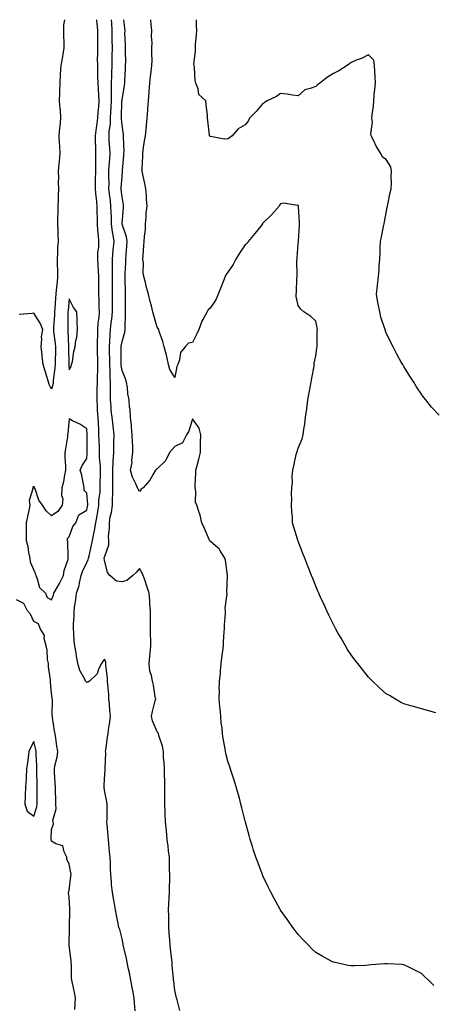
# Model space of a CAD drawing. Units: inches. Extents: x 986963 to 989603, y 7321658 to 7324298.
# Drawn here: x 988330 to 988564, y 7323738 to 7324298 of the extents above; entities that cross this region are included whole.
import ezdxf

# ---------------------------------------------------------------- set-up
doc = ezdxf.new("R2010")
doc.units = ezdxf.units.IN
doc.header["$MEASUREMENT"] = 0
doc.layers.add('Contour_98697321', color=7, linetype='Continuous', true_color=0xf566f4)

msp = doc.modelspace()

# ---------------------------------------------------------------- linework, layer by layer
at = {"layer": 'Contour_98697321'}
for points in [[(988355.36, 7324298, 3233), (988354.81, 7324295.16, 3233), (988354.77, 7324291.92, 3233), (988354.91, 7324288.78, 3233), (988354.93, 7324285.04, 3233), (988355.06, 7324281.92, 3233), (988354.42, 7324278.29, 3233), (988354.08, 7324275.9, 3233), (988353.3, 7324271.92, 3233), (988353.02, 7324266.95, 3233), (988353.02, 7324266.89, 3233), (988352.72, 7324261.92, 3233), (988352.6, 7324257.37, 3233), (988352.56, 7324256.44, 3233), (988352.43, 7324251.92, 3233), (988352.74, 7324247.23, 3233), (988352.84, 7324246.71, 3233), (988353.07, 7324241.92, 3233), (988352.72, 7324237.25, 3233), (988352.6, 7324236.47, 3233), (988352.21, 7324231.92, 3233), (988352.43, 7324227.54, 3233), (988352.57, 7324226.44, 3233), (988352.77, 7324221.92, 3233), (988352.42, 7324217.55, 3233), (988352.18, 7324216.06, 3233), (988351.8, 7324211.92, 3233), (988351.89, 7324208.08, 3233), (988351.81, 7324205.67, 3233), (988351.91, 7324201.92, 3233), (988351.79, 7324198.18, 3233), (988351.79, 7324195.66, 3233), (988351.67, 7324191.92, 3233), (988351.64, 7324188.33, 3233), (988351.47, 7324185.34, 3233), (988351.44, 7324181.92, 3233), (988351.56, 7324178.41, 3233), (988351.59, 7324175.46, 3233), (988351.71, 7324171.92, 3233), (988351.5, 7324168.48, 3233), (988351.37, 7324165.25, 3233), (988351.17, 7324161.92, 3233), (988351.14, 7324158.84, 3233), (988351.45, 7324155.32, 3233), (988351.42, 7324151.92, 3233), (988351.22, 7324148.75, 3233), (988350.6, 7324144.47, 3233), (988350.41, 7324141.92, 3233), (988350.24, 7324139.74, 3233), (988349.9, 7324133.77, 3233), (988349.76, 7324131.92, 3233), (988349.7, 7324130.27, 3233), (988349.17, 7324123.04, 3233), (988349.12, 7324121.92, 3233), (988349.22, 7324120.74, 3233), (988350.05, 7324113.92, 3233), (988350.21, 7324111.92, 3233), (988350.2, 7324109.78, 3233), (988350.03, 7324103.91, 3233), (988350.02, 7324101.92, 3233), (988349.96, 7324100.01, 3233), (988348.99, 7324092.86, 3233), (988348.95, 7324091.92, 3233), (988348.89, 7324091.08, 3233), (988348.05, 7324087.9, 3233), (988346.73, 7324090.6, 3233), (988346.24, 7324091.92, 3233), (988345.47, 7324094.49, 3233), (988344.35, 7324098.21, 3233), (988343.26, 7324101.92, 3233), (988342.78, 7324106.64, 3233), (988342.68, 7324107.29, 3233), (988342.15, 7324111.92, 3233), (988342.56, 7324116.44, 3233), (988342.36, 7324117.61, 3233), (988343.09, 7324121.92, 3233), (988341.54, 7324125.4, 3233), (988338.05, 7324131.21, 3233), (988337.05, 7324130.92, 3233), (988329.63, 7324130.33, 3233)], [(988395.49, 7323734.48, 3233), (988395.08, 7323738.95, 3233), (988394.88, 7323741.92, 3233), (988394.18, 7323745.79, 3233), (988393.87, 7323747.74, 3233), (988393.1, 7323751.92, 3233), (988392.25, 7323756.12, 3233), (988391.74, 7323758.23, 3233), (988390.95, 7323761.92, 3233), (988390.5, 7323764.37, 3233), (988388.93, 7323771.05, 3233), (988388.75, 7323771.92, 3233), (988388.66, 7323772.53, 3233), (988388.05, 7323775.39, 3233), (988386.77, 7323780.64, 3233), (988386.32, 7323781.92, 3233), (988385.85, 7323784.12, 3233), (988384.93, 7323788.8, 3233), (988384.25, 7323791.92, 3233), (988383.51, 7323796.47, 3233), (988383.35, 7323797.22, 3233), (988382.65, 7323801.92, 3233), (988382.16, 7323806.04, 3233), (988382.14, 7323807.82, 3233), (988381.75, 7323811.92, 3233), (988381.43, 7323815.29, 3233), (988381.52, 7323818.45, 3233), (988381.25, 7323821.92, 3233), (988380.97, 7323824.84, 3233), (988380.51, 7323829.45, 3233), (988380.28, 7323831.92, 3233), (988380.13, 7323834, 3233), (988379.61, 7323840.36, 3233), (988379.51, 7323841.92, 3233), (988379.52, 7323843.39, 3233), (988379.64, 7323850.33, 3233), (988379.67, 7323851.92, 3233), (988379.37, 7323853.24, 3233), (988378.05, 7323859.85, 3233), (988377.84, 7323861.72, 3233), (988377.84, 7323861.92, 3233), (988377.84, 7323862.13, 3233), (988378.05, 7323866.4, 3233), (988378.46, 7323871.51, 3233), (988378.46, 7323871.92, 3233), (988378.44, 7323872.31, 3233), (988378.76, 7323881.21, 3233), (988378.73, 7323881.92, 3233), (988378.82, 7323882.7, 3233), (988379.88, 7323890.09, 3233), (988380.09, 7323891.92, 3233), (988380.43, 7323894.31, 3233), (988381.1, 7323898.87, 3233), (988381.54, 7323901.92, 3233), (988381.18, 7323905.06, 3233), (988380.93, 7323909.04, 3233), (988380.63, 7323911.92, 3233), (988380.5, 7323914.38, 3233), (988379.92, 7323920.05, 3233), (988379.81, 7323921.92, 3233), (988379.81, 7323923.68, 3233), (988378.9, 7323931.07, 3233), (988378.9, 7323931.92, 3233), (988378.79, 7323932.66, 3233), (988378.05, 7323934.39, 3233), (988377.05, 7323932.92, 3233), (988376.46, 7323931.92, 3233), (988374.78, 7323928.64, 3233), (988373.88, 7323926.09, 3233), (988369.55, 7323921.92, 3233), (988368.71, 7323921.25, 3233), (988368.05, 7323921.16, 3233), (988367.63, 7323921.5, 3233), (988367.37, 7323921.92, 3233), (988366.85, 7323923.12, 3233), (988364.14, 7323928.01, 3233), (988363.04, 7323931.92, 3233), (988362.18, 7323936.05, 3233), (988362.02, 7323937.95, 3233), (988361.34, 7323941.92, 3233), (988360.91, 7323944.78, 3233), (988360.76, 7323949.2, 3233), (988360.43, 7323951.92, 3233), (988360.48, 7323954.35, 3233), (988360.85, 7323959.12, 3233), (988360.9, 7323961.92, 3233), (988361.3, 7323965.18, 3233), (988361.88, 7323968.1, 3233), (988362.28, 7323971.92, 3233), (988363.69, 7323976.28, 3233), (988363.85, 7323977.72, 3233), (988364.84, 7323981.92, 3233), (988365.63, 7323984.34, 3233), (988368.05, 7323989.46, 3233), (988368.89, 7323991.08, 3233), (988369.05, 7323991.92, 3233), (988369.3, 7323993.17, 3233), (988370.78, 7323999.18, 3233), (988371.27, 7324001.92, 3233), (988372.05, 7324005.92, 3233), (988372.48, 7324007.49, 3233), (988373.18, 7324011.92, 3233), (988373.91, 7324016.07, 3233), (988374.25, 7324018.12, 3233), (988374.91, 7324021.92, 3233), (988374.97, 7324024.99, 3233), (988375.55, 7324029.42, 3233), (988375.62, 7324031.92, 3233), (988375.63, 7324034.35, 3233), (988375.82, 7324039.69, 3233), (988375.82, 7324041.92, 3233), (988375.81, 7324044.16, 3233), (988375.3, 7324049.17, 3233), (988375.28, 7324051.92, 3233), (988375.2, 7324054.77, 3233), (988375.04, 7324058.91, 3233), (988374.96, 7324061.92, 3233), (988374.81, 7324065.17, 3233), (988374.6, 7324068.47, 3233), (988374.45, 7324071.92, 3233), (988374.2, 7324075.77, 3233), (988374.16, 7324078.03, 3233), (988373.89, 7324081.92, 3233), (988373.97, 7324086, 3233), (988374.01, 7324087.87, 3233), (988374.08, 7324091.92, 3233), (988374.17, 7324095.8, 3233), (988374.22, 7324098.1, 3233), (988374.32, 7324101.92, 3233), (988374.31, 7324105.67, 3233), (988374.2, 7324108.08, 3233), (988374.2, 7324111.92, 3233), (988374.19, 7324115.77, 3233), (988374.23, 7324118.1, 3233), (988374.23, 7324121.92, 3233), (988374.48, 7324125.49, 3233), (988375, 7324128.87, 3233), (988375.26, 7324131.92, 3233), (988375.02, 7324134.95, 3233), (988375.11, 7324138.99, 3233), (988374.84, 7324141.92, 3233), (988374.81, 7324145.16, 3233), (988374.87, 7324148.74, 3233), (988374.84, 7324151.92, 3233), (988374.68, 7324155.29, 3233), (988374.41, 7324158.28, 3233), (988374.25, 7324161.92, 3233), (988374.26, 7324165.71, 3233), (988374.83, 7324168.7, 3233), (988374.84, 7324171.92, 3233), (988374.62, 7324175.35, 3233), (988374.24, 7324178.11, 3233), (988374.04, 7324181.92, 3233), (988374.09, 7324185.88, 3233), (988373.85, 7324187.72, 3233), (988373.9, 7324191.92, 3233), (988373.48, 7324196.49, 3233), (988373.37, 7324197.24, 3233), (988372.99, 7324201.92, 3233), (988373.07, 7324206.9, 3233), (988373.07, 7324206.94, 3233), (988373.14, 7324211.92, 3233), (988373.16, 7324216.81, 3233), (988373.18, 7324217.04, 3233), (988373.2, 7324221.92, 3233), (988373.09, 7324226.88, 3233), (988373.08, 7324226.95, 3233), (988372.98, 7324231.92, 3233), (988373.49, 7324236.48, 3233), (988373.7, 7324237.57, 3233), (988374.27, 7324241.92, 3233), (988374.51, 7324245.45, 3233), (988374.8, 7324248.66, 3233), (988375.03, 7324251.92, 3233), (988374.85, 7324255.12, 3233), (988374.62, 7324258.49, 3233), (988374.43, 7324261.92, 3233), (988374.3, 7324265.67, 3233), (988374.39, 7324268.26, 3233), (988374.25, 7324271.92, 3233), (988374.18, 7324275.79, 3233), (988374.34, 7324278.21, 3233), (988374.27, 7324281.92, 3233), (988374.32, 7324285.66, 3233), (988374.25, 7324288.13, 3233), (988374.3, 7324291.92, 3233), (988373.87, 7324296.09, 3233), (988373.76, 7324297.63, 3233), (988373.72, 7324298, 3233)], [(988420.78, 7323734.65, 3232), (988419.33, 7323740.65, 3232), (988419.01, 7323741.92, 3232), (988418.82, 7323742.69, 3232), (988418.05, 7323746.07, 3232), (988417.42, 7323751.29, 3232), (988417.36, 7323751.92, 3232), (988417.29, 7323752.68, 3232), (988416.56, 7323760.42, 3232), (988416.42, 7323761.92, 3232), (988416.26, 7323763.71, 3232), (988415.64, 7323769.51, 3232), (988415.43, 7323771.92, 3232), (988415.25, 7323774.72, 3232), (988414.84, 7323778.71, 3232), (988414.65, 7323781.92, 3232), (988414.63, 7323785.33, 3232), (988414.53, 7323788.4, 3232), (988414.52, 7323791.92, 3232), (988414.66, 7323795.31, 3232), (988414.81, 7323798.68, 3232), (988414.94, 7323801.92, 3232), (988414.99, 7323804.98, 3232), (988415.15, 7323809.02, 3232), (988415.21, 7323811.92, 3232), (988415.07, 7323814.9, 3232), (988415.07, 7323818.95, 3232), (988414.92, 7323821.92, 3232), (988414.47, 7323825.5, 3232), (988414.16, 7323828.03, 3232), (988413.67, 7323831.92, 3232), (988413.24, 7323836.73, 3232), (988413.21, 7323837.08, 3232), (988412.78, 7323841.92, 3232), (988412.61, 7323846.49, 3232), (988412.56, 7323847.41, 3232), (988412.39, 7323851.92, 3232), (988412.41, 7323856.28, 3232), (988412.37, 7323857.6, 3232), (988412.37, 7323861.92, 3232), (988412.28, 7323866.15, 3232), (988412.19, 7323867.78, 3232), (988412.1, 7323871.92, 3232), (988412.04, 7323875.92, 3232), (988411.62, 7323878.35, 3232), (988411.57, 7323881.92, 3232), (988411.1, 7323884.96, 3232), (988408.92, 7323891.05, 3232), (988408.73, 7323891.92, 3232), (988408.58, 7323892.45, 3232), (988408.05, 7323893.17, 3232), (988405.39, 7323899.26, 3232), (988404.79, 7323901.92, 3232), (988405.39, 7323904.57, 3232), (988406.9, 7323910.76, 3232), (988407.16, 7323911.92, 3232), (988406.94, 7323913.03, 3232), (988405.85, 7323919.72, 3232), (988405.34, 7323921.92, 3232), (988404.86, 7323925.12, 3232), (988403.8, 7323927.68, 3232), (988403.46, 7323931.92, 3232), (988403.84, 7323936.12, 3232), (988404.03, 7323937.9, 3232), (988404.41, 7323941.92, 3232), (988404.33, 7323945.64, 3232), (988404.3, 7323948.17, 3232), (988404.23, 7323951.92, 3232), (988404.2, 7323955.76, 3232), (988404.2, 7323958.08, 3232), (988404.19, 7323961.92, 3232), (988403.85, 7323966.12, 3232), (988403.85, 7323967.72, 3232), (988403.46, 7323971.92, 3232), (988402.08, 7323975.95, 3232), (988401.09, 7323978.88, 3232), (988400.05, 7323981.92, 3232), (988399.46, 7323983.32, 3232), (988398.05, 7323985.97, 3232), (988396.18, 7323983.79, 3232), (988394.22, 7323981.92, 3232), (988390.87, 7323979.1, 3232), (988388.05, 7323978.34, 3232), (988384.86, 7323978.73, 3232), (988381.12, 7323981.92, 3232), (988379.74, 7323983.6, 3232), (988378.05, 7323990.61, 3232), (988377.97, 7323991.85, 3232), (988377.99, 7323991.92, 3232), (988378, 7323991.97, 3232), (988378.05, 7323992.36, 3232), (988380.52, 7323999.45, 3232), (988380.52, 7324001.92, 3232), (988380.37, 7324004.24, 3232), (988381, 7324008.97, 3232), (988380.86, 7324011.92, 3232), (988381.38, 7324015.25, 3232), (988382.08, 7324017.89, 3232), (988382.56, 7324021.92, 3232), (988382.64, 7324026.51, 3232), (988382.75, 7324027.23, 3232), (988382.82, 7324031.92, 3232), (988382.83, 7324036.7, 3232), (988382.84, 7324037.13, 3232), (988382.85, 7324041.92, 3232), (988383.06, 7324046.91, 3232), (988383.07, 7324046.94, 3232), (988383.34, 7324051.92, 3232), (988383.41, 7324056.56, 3232), (988383.48, 7324057.35, 3232), (988383.56, 7324061.92, 3232), (988382.95, 7324066.82, 3232), (988382.93, 7324067.04, 3232), (988382.37, 7324071.92, 3232), (988381.93, 7324075.8, 3232), (988381.89, 7324078.09, 3232), (988381.52, 7324081.92, 3232), (988381.51, 7324085.38, 3232), (988381.57, 7324088.4, 3232), (988381.56, 7324091.92, 3232), (988381.29, 7324095.17, 3232), (988381.38, 7324098.59, 3232), (988381.16, 7324101.92, 3232), (988381.11, 7324104.98, 3232), (988380.96, 7324109.01, 3232), (988380.91, 7324111.92, 3232), (988381.17, 7324115.04, 3232), (988381.23, 7324118.74, 3232), (988381.54, 7324121.92, 3232), (988381.91, 7324125.78, 3232), (988382.21, 7324127.76, 3232), (988382.56, 7324131.92, 3232), (988382.61, 7324136.48, 3232), (988382.63, 7324137.34, 3232), (988382.68, 7324141.92, 3232), (988382.69, 7324146.56, 3232), (988382.7, 7324147.27, 3232), (988382.71, 7324151.92, 3232), (988382.67, 7324156.54, 3232), (988382.62, 7324157.34, 3232), (988382.58, 7324161.92, 3232), (988383.05, 7324166.92, 3232), (988383.5, 7324171.92, 3232), (988382.77, 7324176.63, 3232), (988382.72, 7324177.25, 3232), (988382.09, 7324181.92, 3232), (988382.02, 7324185.9, 3232), (988381.85, 7324188.12, 3232), (988381.77, 7324191.92, 3232), (988381.41, 7324195.28, 3232), (988380.95, 7324199.01, 3232), (988380.63, 7324201.92, 3232), (988380.69, 7324204.56, 3232), (988380.58, 7324209.39, 3232), (988380.65, 7324211.92, 3232), (988380.81, 7324214.68, 3232), (988381.07, 7324218.91, 3232), (988381.25, 7324221.92, 3232), (988381.1, 7324224.97, 3232), (988380.8, 7324229.17, 3232), (988380.66, 7324231.92, 3232), (988380.79, 7324234.66, 3232), (988381.45, 7324238.53, 3232), (988381.58, 7324241.92, 3232), (988381.73, 7324245.6, 3232), (988381.88, 7324248.09, 3232), (988382.03, 7324251.92, 3232), (988382.1, 7324255.97, 3232), (988382.01, 7324257.96, 3232), (988382.09, 7324261.92, 3232), (988382.22, 7324266.09, 3232), (988382.27, 7324267.71, 3232), (988382.41, 7324271.92, 3232), (988382.47, 7324276.34, 3232), (988382.51, 7324277.45, 3232), (988382.58, 7324281.92, 3232), (988382.48, 7324286.35, 3232), (988382.46, 7324287.51, 3232), (988382.37, 7324291.92, 3232), (988382.17, 7324296.04, 3232), (988382.09, 7324297.87, 3232), (988382.09, 7324298, 3232)], [(988565.09, 7323748.96, 3231), (988561.99, 7323751.92, 3231), (988559.98, 7323753.86, 3231), (988558.05, 7323755.73, 3231), (988553.95, 7323757.81, 3231), (988550.49, 7323759.48, 3231), (988548.05, 7323760.67, 3231), (988546.86, 7323760.73, 3231), (988538.72, 7323761.25, 3231), (988538.05, 7323761.28, 3231), (988537.34, 7323761.21, 3231), (988529.44, 7323760.53, 3231), (988528.05, 7323760.38, 3231), (988526.42, 7323760.29, 3231), (988519.87, 7323760.11, 3231), (988518.05, 7323760.02, 3231), (988516.44, 7323760.31, 3231), (988509.05, 7323761.92, 3231), (988508.23, 7323762.1, 3231), (988508.05, 7323762.14, 3231), (988507.55, 7323762.42, 3231), (988501.71, 7323765.58, 3231), (988498.05, 7323767.7, 3231), (988495.86, 7323769.73, 3231), (988493.66, 7323771.92, 3231), (988490.86, 7323774.74, 3231), (988488.05, 7323777.79, 3231), (988486.3, 7323780.17, 3231), (988485.04, 7323781.92, 3231), (988482.11, 7323785.98, 3231), (988478.05, 7323791.74, 3231), (988477.94, 7323791.92, 3231), (988477.82, 7323792.15, 3231), (988474.41, 7323798.28, 3231), (988472.47, 7323801.92, 3231), (988471.02, 7323804.89, 3231), (988468.05, 7323811.23, 3231), (988467.84, 7323811.71, 3231), (988467.75, 7323811.92, 3231), (988467.57, 7323812.4, 3231), (988465.08, 7323818.95, 3231), (988464.01, 7323821.92, 3231), (988462.57, 7323826.44, 3231), (988462.15, 7323827.82, 3231), (988460.86, 7323831.92, 3231), (988460.26, 7323834.13, 3231), (988458.17, 7323841.8, 3231), (988458.14, 7323841.92, 3231), (988458.12, 7323841.99, 3231), (988458.05, 7323842.26, 3231), (988456.06, 7323849.93, 3231), (988455.52, 7323851.92, 3231), (988454.66, 7323855.31, 3231), (988453.99, 7323857.86, 3231), (988452.94, 7323861.92, 3231), (988451.78, 7323865.66, 3231), (988450.44, 7323869.52, 3231), (988449.67, 7323871.92, 3231), (988449.25, 7323873.12, 3231), (988448.05, 7323876.38, 3231), (988446.95, 7323880.81, 3231), (988446.76, 7323881.92, 3231), (988446.58, 7323883.39, 3231), (988445.42, 7323889.29, 3231), (988445.14, 7323891.92, 3231), (988444.85, 7323895.12, 3231), (988444.34, 7323898.21, 3231), (988444.05, 7323901.92, 3231), (988443.72, 7323906.25, 3231), (988443.49, 7323907.36, 3231), (988443.25, 7323911.92, 3231), (988443.3, 7323916.67, 3231), (988443.28, 7323917.15, 3231), (988443.34, 7323921.92, 3231), (988443.86, 7323926.1, 3231), (988443.96, 7323927.83, 3231), (988444.4, 7323931.92, 3231), (988444.78, 7323935.2, 3231), (988445.28, 7323939.15, 3231), (988445.61, 7323941.92, 3231), (988445.73, 7323944.24, 3231), (988446.09, 7323949.96, 3231), (988446.19, 7323951.92, 3231), (988446.14, 7323953.83, 3231), (988446.78, 7323960.65, 3231), (988446.72, 7323961.92, 3231), (988446.65, 7323963.32, 3231), (988447.68, 7323971.54, 3231), (988447.65, 7323971.92, 3231), (988447.61, 7323972.36, 3231), (988448.02, 7323981.89, 3231), (988448.02, 7323981.92, 3231), (988448.01, 7323981.96, 3231), (988446.83, 7323990.69, 3231), (988446.48, 7323991.92, 3231), (988443.65, 7323996.32, 3231), (988443.24, 7323997.1, 3231), (988441.13, 7323998.84, 3231), (988438.05, 7324001.53, 3231), (988437.85, 7324001.73, 3231), (988437.8, 7324001.92, 3231), (988437.59, 7324002.38, 3231), (988434.81, 7324008.68, 3231), (988433.28, 7324011.92, 3231), (988432.48, 7324016.35, 3231), (988431.58, 7324018.39, 3231), (988430.58, 7324021.92, 3231), (988429.72, 7324023.59, 3231), (988429.95, 7324030.01, 3231), (988429.5, 7324031.92, 3231), (988429.56, 7324033.43, 3231), (988429.95, 7324040.01, 3231), (988430.04, 7324041.92, 3231), (988430.68, 7324044.55, 3231), (988431.74, 7324048.22, 3231), (988432.55, 7324051.92, 3231), (988432.63, 7324056.5, 3231), (988432.65, 7324057.32, 3231), (988432.73, 7324061.92, 3231), (988431.8, 7324065.67, 3231), (988428.05, 7324071.01, 3231), (988425.95, 7324064.01, 3231), (988424.71, 7324061.92, 3231), (988422.47, 7324057.5, 3231), (988418.05, 7324055.42, 3231), (988416.42, 7324053.55, 3231), (988414.95, 7324051.92, 3231), (988412.76, 7324047.21, 3231), (988408.05, 7324042.69, 3231), (988407.53, 7324042.44, 3231), (988407.13, 7324041.92, 3231), (988405.64, 7324039.51, 3231), (988403.79, 7324036.18, 3231), (988400.09, 7324031.92, 3231), (988398.99, 7324030.98, 3231), (988398.05, 7324029.71, 3231), (988397.22, 7324031.09, 3231), (988396.76, 7324031.92, 3231), (988395.91, 7324034.06, 3231), (988393.93, 7324037.8, 3231), (988392.86, 7324041.92, 3231), (988393.78, 7324046.19, 3231), (988393.62, 7324047.48, 3231), (988394.14, 7324051.92, 3231), (988394.12, 7324055.85, 3231), (988393.91, 7324057.77, 3231), (988393.89, 7324061.92, 3231), (988393.42, 7324066.55, 3231), (988393.38, 7324067.26, 3231), (988392.84, 7324071.92, 3231), (988392.66, 7324076.53, 3231), (988392.3, 7324077.68, 3231), (988392.01, 7324081.92, 3231), (988391.33, 7324085.2, 3231), (988391.11, 7324088.86, 3231), (988390.62, 7324091.92, 3231), (988389.98, 7324093.85, 3231), (988388.05, 7324098.52, 3231), (988387.56, 7324101.43, 3231), (988387.53, 7324101.92, 3231), (988387.52, 7324102.45, 3231), (988387.57, 7324111.44, 3231), (988387.56, 7324111.92, 3231), (988387.6, 7324112.36, 3231), (988388.05, 7324115.07, 3231), (988389.68, 7324120.29, 3231), (988389.88, 7324121.92, 3231), (988389.86, 7324123.72, 3231), (988390.11, 7324129.85, 3231), (988390.09, 7324131.92, 3231), (988390.03, 7324133.91, 3231), (988390.08, 7324139.89, 3231), (988390.03, 7324141.92, 3231), (988389.95, 7324143.82, 3231), (988389.9, 7324150.08, 3231), (988389.82, 7324151.92, 3231), (988389.89, 7324153.76, 3231), (988390.22, 7324159.75, 3231), (988390.3, 7324161.92, 3231), (988390.42, 7324164.3, 3231), (988390.81, 7324169.16, 3231), (988390.96, 7324171.92, 3231), (988390.68, 7324174.54, 3231), (988388.2, 7324181.77, 3231), (988388.18, 7324181.92, 3231), (988388.18, 7324182.05, 3231), (988388.94, 7324191.04, 3231), (988388.97, 7324191.92, 3231), (988388.88, 7324192.75, 3231), (988388.05, 7324197.36, 3231), (988387.64, 7324201.51, 3231), (988387.59, 7324201.92, 3231), (988387.6, 7324202.37, 3231), (988388.05, 7324208.77, 3231), (988388.37, 7324211.6, 3231), (988388.37, 7324211.92, 3231), (988388.39, 7324212.26, 3231), (988389.11, 7324220.86, 3231), (988389.16, 7324221.92, 3231), (988389.19, 7324223.06, 3231), (988388.82, 7324231.14, 3231), (988388.84, 7324231.92, 3231), (988388.8, 7324232.67, 3231), (988388.05, 7324237.96, 3231), (988387.76, 7324241.62, 3231), (988387.77, 7324241.92, 3231), (988387.78, 7324242.19, 3231), (988388.01, 7324251.89, 3231), (988388.01, 7324251.92, 3231), (988388.01, 7324251.95, 3231), (988388.05, 7324252.36, 3231), (988389.41, 7324260.56, 3231), (988389.55, 7324261.92, 3231), (988389.61, 7324263.48, 3231), (988390.02, 7324269.95, 3231), (988390.08, 7324271.92, 3231), (988390.13, 7324274, 3231), (988390.02, 7324279.94, 3231), (988390.08, 7324281.92, 3231), (988390.11, 7324283.98, 3231), (988389.72, 7324290.26, 3231), (988389.75, 7324291.92, 3231), (988389.58, 7324293.45, 3231), (988389.03, 7324298, 3231)], [(988566.15, 7323903.82, 3230), (988561.39, 7323905.26, 3230), (988558.05, 7323906.21, 3230), (988553.59, 7323907.46, 3230), (988552.06, 7323907.91, 3230), (988548.05, 7323909.07, 3230), (988546.17, 7323910.05, 3230), (988542.94, 7323911.92, 3230), (988539.82, 7323913.68, 3230), (988538.05, 7323914.7, 3230), (988534.28, 7323918.16, 3230), (988530.34, 7323921.92, 3230), (988529.16, 7323923.03, 3230), (988528.05, 7323924.1, 3230), (988524.59, 7323928.47, 3230), (988521.87, 7323931.92, 3230), (988520.22, 7323934.08, 3230), (988518.05, 7323936.94, 3230), (988516.11, 7323939.98, 3230), (988514.87, 7323941.92, 3230), (988512.4, 7323946.27, 3230), (988510.65, 7323949.32, 3230), (988509.16, 7323951.92, 3230), (988508.78, 7323952.66, 3230), (988508.05, 7323954.12, 3230), (988505.51, 7323959.38, 3230), (988504.28, 7323961.92, 3230), (988502.34, 7323966.21, 3230), (988501.18, 7323968.78, 3230), (988499.78, 7323971.92, 3230), (988499.25, 7323973.12, 3230), (988498.05, 7323976, 3230), (988496.31, 7323980.19, 3230), (988495.65, 7323981.92, 3230), (988494.08, 7323985.89, 3230), (988493.47, 7323987.34, 3230), (988491.78, 7323991.92, 3230), (988490.68, 7323994.55, 3230), (988488.05, 7324001.49, 3230), (988487.94, 7324001.81, 3230), (988487.91, 7324001.92, 3230), (988487.85, 7324002.12, 3230), (988485.54, 7324009.41, 3230), (988484.9, 7324011.92, 3230), (988484.8, 7324015.17, 3230), (988484.36, 7324018.23, 3230), (988484.28, 7324021.92, 3230), (988484.46, 7324025.52, 3230), (988484.27, 7324028.15, 3230), (988484.43, 7324031.92, 3230), (988484.88, 7324035.1, 3230), (988484.66, 7324038.53, 3230), (988484.99, 7324041.92, 3230), (988485.64, 7324044.33, 3230), (988486.98, 7324050.85, 3230), (988487.24, 7324051.92, 3230), (988487.45, 7324052.52, 3230), (988488.05, 7324054.37, 3230), (988490.34, 7324059.62, 3230), (988490.88, 7324061.92, 3230), (988491.25, 7324065.13, 3230), (988491.86, 7324068.11, 3230), (988492.23, 7324071.92, 3230), (988492.9, 7324076.77, 3230), (988492.95, 7324077.02, 3230), (988493.57, 7324081.92, 3230), (988494.2, 7324085.77, 3230), (988494.92, 7324088.79, 3230), (988495.5, 7324091.92, 3230), (988495.72, 7324094.25, 3230), (988497.11, 7324100.98, 3230), (988497.22, 7324101.92, 3230), (988497.18, 7324102.79, 3230), (988498.05, 7324106.82, 3230), (988498.67, 7324111.31, 3230), (988498.77, 7324111.92, 3230), (988498.83, 7324112.7, 3230), (988498.88, 7324121.09, 3230), (988498.95, 7324121.92, 3230), (988498.92, 7324122.79, 3230), (988498.05, 7324126.55, 3230), (988495.32, 7324129.19, 3230), (988491.31, 7324131.92, 3230), (988489.48, 7324133.35, 3230), (988488.05, 7324135.56, 3230), (988486.83, 7324140.7, 3230), (988486.82, 7324141.92, 3230), (988487.01, 7324142.96, 3230), (988487.36, 7324151.23, 3230), (988487.46, 7324151.92, 3230), (988487.49, 7324152.48, 3230), (988487.37, 7324161.24, 3230), (988487.41, 7324161.92, 3230), (988487.42, 7324162.55, 3230), (988488.05, 7324170.52, 3230), (988488.17, 7324171.8, 3230), (988488.17, 7324172.04, 3230), (988488.72, 7324181.25, 3230), (988488.74, 7324181.92, 3230), (988488.73, 7324182.6, 3230), (988488.24, 7324191.74, 3230), (988488.23, 7324191.92, 3230), (988488.21, 7324192.08, 3230), (988488.05, 7324192.56, 3230), (988487.63, 7324192.34, 3230), (988479.76, 7324193.62, 3230), (988478.05, 7324193.29, 3230), (988477.51, 7324192.46, 3230), (988477.19, 7324191.92, 3230), (988472.98, 7324186.99, 3230), (988468.05, 7324182.24, 3230), (988467.89, 7324182.07, 3230), (988467.8, 7324181.92, 3230), (988466.78, 7324180.65, 3230), (988463.47, 7324176.51, 3230), (988459.73, 7324171.92, 3230), (988459.17, 7324170.79, 3230), (988458.05, 7324169.93, 3230), (988454.68, 7324165.29, 3230), (988452.68, 7324161.92, 3230), (988451.23, 7324158.74, 3230), (988448.05, 7324154.36, 3230), (988446.96, 7324153.01, 3230), (988446.52, 7324151.92, 3230), (988445.57, 7324149.44, 3230), (988444.15, 7324145.82, 3230), (988442.71, 7324141.92, 3230), (988441.28, 7324138.68, 3230), (988438.05, 7324134.07, 3230), (988436.9, 7324133.07, 3230), (988436.42, 7324131.92, 3230), (988434.58, 7324128.45, 3230), (988433.41, 7324126.56, 3230), (988431.74, 7324121.92, 3230), (988430.52, 7324119.45, 3230), (988428.05, 7324114.51, 3230), (988425.86, 7324114.11, 3230), (988423.97, 7324111.92, 3230), (988421.19, 7324108.78, 3230), (988420.72, 7324104.59, 3230), (988419.72, 7324101.92, 3230), (988419.2, 7324100.77, 3230), (988418.05, 7324094.62, 3230), (988415.22, 7324099.09, 3230), (988414.51, 7324101.92, 3230), (988413.42, 7324106.55, 3230), (988413.3, 7324107.17, 3230), (988412.03, 7324111.92, 3230), (988411.25, 7324115.12, 3230), (988409.19, 7324120.78, 3230), (988408.85, 7324121.92, 3230), (988408.56, 7324122.43, 3230), (988408.05, 7324123.24, 3230), (988406.01, 7324129.88, 3230), (988405.51, 7324131.92, 3230), (988404.7, 7324135.27, 3230), (988403.99, 7324137.85, 3230), (988403.1, 7324141.92, 3230), (988401.92, 7324145.79, 3230), (988401.34, 7324148.62, 3230), (988400.49, 7324151.92, 3230), (988400.1, 7324153.98, 3230), (988400.24, 7324159.74, 3230), (988399.94, 7324161.92, 3230), (988400.09, 7324163.96, 3230), (988400.45, 7324169.52, 3230), (988400.62, 7324171.92, 3230), (988400.77, 7324174.64, 3230), (988401.29, 7324178.68, 3230), (988401.46, 7324181.92, 3230), (988401.83, 7324185.7, 3230), (988401.81, 7324188.16, 3230), (988402.29, 7324191.92, 3230), (988402.02, 7324195.89, 3230), (988401.86, 7324198.11, 3230), (988401.59, 7324201.92, 3230), (988400.92, 7324204.79, 3230), (988399.94, 7324210.02, 3230), (988399.53, 7324211.92, 3230), (988399.57, 7324213.44, 3230), (988399.77, 7324220.21, 3230), (988399.81, 7324221.92, 3230), (988400.14, 7324224.01, 3230), (988400.89, 7324229.08, 3230), (988401.34, 7324231.92, 3230), (988401.75, 7324235.62, 3230), (988401.88, 7324238.1, 3230), (988402.35, 7324241.92, 3230), (988402.65, 7324246.52, 3230), (988402.69, 7324247.28, 3230), (988402.99, 7324251.92, 3230), (988403.42, 7324256.55, 3230), (988403.48, 7324257.35, 3230), (988403.88, 7324261.92, 3230), (988404.19, 7324265.78, 3230), (988404.66, 7324268.53, 3230), (988404.97, 7324271.92, 3230), (988405.11, 7324274.86, 3230), (988404.94, 7324278.81, 3230), (988405.06, 7324281.92, 3230), (988405.15, 7324284.82, 3230), (988404.82, 7324288.69, 3230), (988404.9, 7324291.92, 3230), (988404.61, 7324295.36, 3230), (988404.48, 7324298, 3230)], [(988568.05, 7324073.08, 3229), (988563.8, 7324077.67, 3229), (988560.45, 7324081.92, 3229), (988559.36, 7324083.23, 3229), (988558.05, 7324085.02, 3229), (988555.29, 7324089.16, 3229), (988553.63, 7324091.92, 3229), (988551.4, 7324095.27, 3229), (988548.05, 7324100.75, 3229), (988547.63, 7324101.5, 3229), (988547.42, 7324101.92, 3229), (988546.6, 7324103.37, 3229), (988544.02, 7324107.88, 3229), (988541.93, 7324111.92, 3229), (988540.59, 7324114.46, 3229), (988538.05, 7324119.98, 3229), (988537.51, 7324121.38, 3229), (988537.35, 7324121.92, 3229), (988537.08, 7324122.89, 3229), (988535.04, 7324128.91, 3229), (988534.34, 7324131.92, 3229), (988533.51, 7324136.46, 3229), (988533.33, 7324137.21, 3229), (988532.55, 7324141.92, 3229), (988533.14, 7324146.83, 3229), (988533.14, 7324147, 3229), (988533.59, 7324151.92, 3229), (988533.99, 7324155.99, 3229), (988533.99, 7324157.86, 3229), (988534.32, 7324161.92, 3229), (988534.57, 7324165.4, 3229), (988534.61, 7324168.49, 3229), (988534.84, 7324171.92, 3229), (988535.34, 7324174.63, 3229), (988536.58, 7324180.45, 3229), (988536.86, 7324181.92, 3229), (988536.97, 7324183, 3229), (988538.05, 7324188.12, 3229), (988538.64, 7324191.33, 3229), (988538.78, 7324191.92, 3229), (988539.01, 7324192.88, 3229), (988540.23, 7324199.75, 3229), (988540.81, 7324201.92, 3229), (988540.99, 7324204.86, 3229), (988540.76, 7324209.22, 3229), (988540.95, 7324211.92, 3229), (988540.57, 7324214.43, 3229), (988538.05, 7324218.48, 3229), (988536.02, 7324219.89, 3229), (988534.89, 7324221.92, 3229), (988532.29, 7324226.16, 3229), (988530.94, 7324229.03, 3229), (988529.47, 7324231.92, 3229), (988529.26, 7324233.13, 3229), (988530.16, 7324239.81, 3229), (988529.95, 7324241.92, 3229), (988529.99, 7324243.87, 3229), (988530.89, 7324249.08, 3229), (988530.95, 7324251.92, 3229), (988531.22, 7324255.09, 3229), (988531.59, 7324258.38, 3229), (988531.87, 7324261.92, 3229), (988531.78, 7324265.65, 3229), (988531.53, 7324268.45, 3229), (988531.43, 7324271.92, 3229), (988531.08, 7324274.95, 3229), (988528.05, 7324277.96, 3229), (988524.05, 7324275.92, 3229), (988521.04, 7324274.91, 3229), (988518.05, 7324273.7, 3229), (988517.13, 7324272.84, 3229), (988515.86, 7324271.92, 3229), (988511.07, 7324268.9, 3229), (988508.05, 7324267.39, 3229), (988504.61, 7324265.36, 3229), (988500.3, 7324261.92, 3229), (988499.08, 7324260.9, 3229), (988498.05, 7324260.1, 3229), (988494.94, 7324258.81, 3229), (988491.76, 7324258.21, 3229), (988488.05, 7324254.71, 3229), (988484.92, 7324255.05, 3229), (988481.74, 7324255.61, 3229), (988478.05, 7324255.95, 3229), (988475.69, 7324254.28, 3229), (988470.41, 7324251.92, 3229), (988469.08, 7324250.9, 3229), (988468.05, 7324250.38, 3229), (988464.12, 7324245.85, 3229), (988460.51, 7324241.92, 3229), (988459.61, 7324240.36, 3229), (988458.05, 7324238.19, 3229), (988454.04, 7324235.93, 3229), (988450.67, 7324231.92, 3229), (988449.1, 7324230.87, 3229), (988448.05, 7324230.32, 3229), (988446.25, 7324230.12, 3229), (988438.3, 7324231.67, 3229), (988438.05, 7324231.6, 3229), (988437.83, 7324231.69, 3229), (988437.67, 7324231.92, 3229), (988437.63, 7324232.34, 3229), (988436.8, 7324240.67, 3229), (988436.66, 7324241.92, 3229), (988436.53, 7324243.45, 3229), (988435.89, 7324249.76, 3229), (988435.68, 7324251.92, 3229), (988431.56, 7324255.43, 3229), (988431.27, 7324258.7, 3229), (988430.01, 7324261.92, 3229), (988429.59, 7324263.47, 3229), (988429.13, 7324270.84, 3229), (988428.92, 7324271.92, 3229), (988428.88, 7324272.75, 3229), (988429.83, 7324280.15, 3229), (988429.77, 7324281.92, 3229), (988429.8, 7324283.67, 3229), (988430.42, 7324289.54, 3229), (988430.45, 7324291.92, 3229), (988430.38, 7324294.25, 3229), (988430.33, 7324298, 3229)], [(988361.34, 7323735.21, 3234), (988361.53, 7323738.44, 3234), (988361.66, 7323741.92, 3234), (988361.11, 7323744.98, 3234), (988359.84, 7323750.14, 3234), (988359.47, 7323751.92, 3234), (988359.31, 7323753.18, 3234), (988359.39, 7323760.58, 3234), (988359.25, 7323761.92, 3234), (988359.11, 7323762.98, 3234), (988358.09, 7323771.89, 3234), (988358.08, 7323771.92, 3234), (988358.08, 7323771.95, 3234), (988358.31, 7323781.66, 3234), (988358.3, 7323781.92, 3234), (988358.31, 7323782.18, 3234), (988358.43, 7323791.53, 3234), (988358.44, 7323791.92, 3234), (988358.43, 7323792.3, 3234), (988358.05, 7323799.36, 3234), (988357.74, 7323801.61, 3234), (988357.75, 7323801.92, 3234), (988357.77, 7323802.21, 3234), (988358.05, 7323803.01, 3234), (988359.02, 7323810.95, 3234), (988359.08, 7323811.92, 3234), (988359, 7323812.87, 3234), (988358.05, 7323817.87, 3234), (988356.77, 7323820.64, 3234), (988356.71, 7323821.92, 3234), (988355.14, 7323824.83, 3234), (988354.43, 7323828.3, 3234), (988350.47, 7323829.5, 3234), (988348.05, 7323830.97, 3234), (988347.84, 7323831.72, 3234), (988347.84, 7323831.92, 3234), (988347.85, 7323832.12, 3234), (988348.05, 7323837.6, 3234), (988349.17, 7323840.79, 3234), (988348.99, 7323841.92, 3234), (988348.84, 7323842.72, 3234), (988350.66, 7323849.31, 3234), (988350.45, 7323851.92, 3234), (988350.38, 7323854.25, 3234), (988350.31, 7323859.67, 3234), (988350.24, 7323861.92, 3234), (988350.07, 7323863.95, 3234), (988349.79, 7323870.18, 3234), (988349.66, 7323871.92, 3234), (988349.91, 7323873.77, 3234), (988351.2, 7323878.77, 3234), (988351.51, 7323881.92, 3234), (988351.07, 7323884.94, 3234), (988350.44, 7323889.52, 3234), (988350.1, 7323891.92, 3234), (988349.79, 7323893.66, 3234), (988348.64, 7323901.33, 3234), (988348.54, 7323901.92, 3234), (988348.47, 7323902.34, 3234), (988348.48, 7323911.49, 3234), (988348.43, 7323911.92, 3234), (988348.38, 7323912.26, 3234), (988348.05, 7323914.99, 3234), (988347.48, 7323921.35, 3234), (988347.48, 7323921.92, 3234), (988347.43, 7323922.54, 3234), (988346.35, 7323930.22, 3234), (988346.23, 7323931.92, 3234), (988345.79, 7323934.17, 3234), (988345.6, 7323939.47, 3234), (988344.9, 7323941.92, 3234), (988343.85, 7323946.12, 3234), (988343.94, 7323947.8, 3234), (988341.52, 7323951.92, 3234), (988340.58, 7323954.45, 3234), (988338.05, 7323955.89, 3234), (988336.09, 7323959.95, 3234), (988334.42, 7323961.92, 3234), (988332.21, 7323966.09, 3234), (988328.05, 7323968.11, 3234)]]:
    msp.add_polyline3d(points, dxfattribs=at)
for points in [[(988358.05, 7324098.98, 3234), (988359.09, 7324100.88, 3234), (988359.43, 7324101.92, 3234), (988359.84, 7324103.7, 3234), (988360.67, 7324109.3, 3234), (988361.38, 7324111.92, 3234), (988361.83, 7324115.69, 3234), (988362.42, 7324117.55, 3234), (988362.75, 7324121.92, 3234), (988362.59, 7324126.46, 3234), (988362.57, 7324127.39, 3234), (988362.42, 7324131.92, 3234), (988360.5, 7324134.37, 3234), (988358.05, 7324139.23, 3234), (988357.38, 7324132.59, 3234), (988357.33, 7324131.92, 3234), (988357.3, 7324131.17, 3234), (988357.27, 7324122.7, 3234), (988357.24, 7324121.92, 3234), (988357.31, 7324121.17, 3234), (988357.69, 7324112.28, 3234), (988357.72, 7324111.92, 3234), (988357.72, 7324111.58, 3234), (988357.87, 7324102.1, 3234), (988357.87, 7324101.92, 3234), (988357.86, 7324101.74, 3234)], [(988348.05, 7323968.21, 3234), (988349.12, 7323970.84, 3234), (988349.42, 7323971.92, 3234), (988351.25, 7323975.13, 3234), (988352.6, 7323977.37, 3234), (988354.91, 7323981.92, 3234), (988355.19, 7323984.78, 3234), (988357.42, 7323991.29, 3234), (988357.51, 7323991.92, 3234), (988357.39, 7323992.59, 3234), (988357.36, 7324001.23, 3234), (988357.13, 7324001.92, 3234), (988357, 7324002.97, 3234), (988358.05, 7324003.94, 3234), (988360.12, 7324009.84, 3234), (988361.86, 7324011.92, 3234), (988363.45, 7324016.52, 3234), (988368.05, 7324019.1, 3234), (988368.48, 7324021.49, 3234), (988368.56, 7324021.92, 3234), (988368.57, 7324022.44, 3234), (988368.05, 7324028.76, 3234), (988366.52, 7324030.39, 3234), (988366.62, 7324031.92, 3234), (988366.14, 7324033.83, 3234), (988365.24, 7324039.11, 3234), (988364.36, 7324041.92, 3234), (988365.37, 7324044.6, 3234), (988368.05, 7324048.43, 3234), (988368.33, 7324051.63, 3234), (988368.33, 7324051.92, 3234), (988368.32, 7324052.2, 3234), (988368.18, 7324061.79, 3234), (988368.18, 7324061.92, 3234), (988368.17, 7324062.04, 3234), (988368.05, 7324065.46, 3234), (988364.14, 7324068.02, 3234), (988359.98, 7324069.99, 3234), (988358.05, 7324071.01, 3234), (988357.32, 7324062.65, 3234), (988357.17, 7324061.92, 3234), (988357.01, 7324060.88, 3234), (988355.88, 7324054.09, 3234), (988355.54, 7324051.92, 3234), (988355.64, 7324049.5, 3234), (988355.96, 7324044.01, 3234), (988356.04, 7324041.92, 3234), (988355.41, 7324039.28, 3234), (988354.78, 7324035.2, 3234), (988353.79, 7324031.92, 3234), (988353.61, 7324027.47, 3234), (988354.47, 7324025.5, 3234), (988354, 7324021.92, 3234), (988351.64, 7324018.33, 3234), (988348.05, 7324015.89, 3234), (988344.92, 7324018.78, 3234), (988342.89, 7324021.92, 3234), (988340.88, 7324024.76, 3234), (988338.74, 7324031.23, 3234), (988338.43, 7324031.92, 3234), (988338.28, 7324032.15, 3234), (988338.05, 7324032.66, 3234), (988337.66, 7324032.31, 3234), (988337.21, 7324031.92, 3234), (988337.44, 7324031.31, 3234), (988335.39, 7324024.57, 3234), (988335.75, 7324021.92, 3234), (988335.14, 7324019.01, 3234), (988334.43, 7324015.54, 3234), (988333.67, 7324011.92, 3234), (988333.67, 7324007.54, 3234), (988333.55, 7324006.42, 3234), (988333.54, 7324001.92, 3234), (988334.51, 7323998.38, 3234), (988334.97, 7323995, 3234), (988335.66, 7323991.92, 3234), (988335.89, 7323989.76, 3234), (988338.05, 7323984.93, 3234), (988338.92, 7323982.79, 3234), (988339.02, 7323981.92, 3234), (988339.89, 7323980.08, 3234), (988341.26, 7323975.13, 3234), (988344.56, 7323971.92, 3234), (988345.64, 7323969.51, 3234)], [(988338.05, 7323845.14, 3235), (988339.59, 7323850.38, 3235), (988339.85, 7323851.92, 3235), (988339.85, 7323853.72, 3235), (988339.89, 7323860.08, 3235), (988339.89, 7323861.92, 3235), (988339.86, 7323863.73, 3235), (988339.75, 7323870.22, 3235), (988339.73, 7323871.92, 3235), (988339.76, 7323873.63, 3235), (988339.35, 7323880.63, 3235), (988339.38, 7323881.92, 3235), (988339.2, 7323883.07, 3235), (988338.05, 7323887.58, 3235), (988336.05, 7323883.92, 3235), (988335.09, 7323881.92, 3235), (988334.69, 7323878.57, 3235), (988334.29, 7323875.68, 3235), (988333.86, 7323871.92, 3235), (988333.58, 7323867.44, 3235), (988333.53, 7323866.44, 3235), (988333.24, 7323861.92, 3235), (988333.06, 7323856.93, 3235), (988333.06, 7323856.91, 3235), (988332.86, 7323851.92, 3235), (988334.1, 7323847.97, 3235)]]:
    msp.add_polyline3d(points, close=True, dxfattribs=at)

doc.saveas('drawing.dxf')
